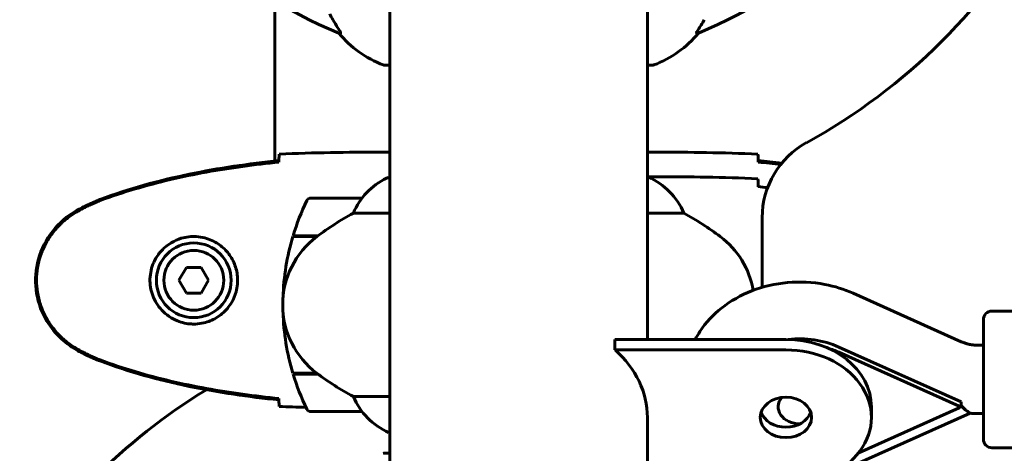
# Model space of a CAD drawing. Units: millimetres. Extents: x 2308 to 16806, y -1731 to 12726.
# Drawn here: x 13872 to 14102, y 10168 to 10269 of the extents above; entities that cross this region are included whole.
import ezdxf

# ---------------------------------------------------------------- set-up
doc = ezdxf.new("R2010")
doc.units = ezdxf.units.MM
doc.header["$LTSCALE"] = 50
doc.layers.add('Widoczne (ISO)', color=7, linetype='Continuous', lineweight=60)

msp = doc.modelspace()

# ---------------------------------------------------------------- linework, layer by layer
at = {"layer": 'Widoczne (ISO)'}
for p, q in [((13958.44, 10363.1), (13958.44, 9643.52)), ((14018.74, 10194.29), (14018.74, 10329.06)), ((13931.59, 10236.07), (13931.59, 10273.64)), ((13946.51, 10266.06), (13946.94, 10266.06)), ((14030.23, 10266.06), (14030.67, 10266.06)), ((13957.29, 10258.51), (13958.44, 10258.51)), ((14018.74, 10258.51), (14019.89, 10258.51)), ((13956.14, 10238.15), (13957.89, 10238.15)), ((14021.03, 10238.15), (14019.28, 10238.15)), ((13932.49, 10235.84), (13932.49, 10236.17)), ((14044.68, 10236.17), (14044.68, 10235.84)), ((13958.44, 10232.12), (13957.89, 10232.12)), ((13958.44, 10232.3), (13958.18, 10232.3)), ((14019, 10232.3), (14018.74, 10232.3)), ((14021.03, 10232.39), (14019.28, 10232.39)), ((13951.94, 10227.39), (13939.94, 10227.39)), ((13949.93, 10223.88), (13958.44, 10223.88)), ((14018.74, 10223.88), (14027.25, 10223.88)), ((14045.59, 10222.85), (14045.59, 10206.5)), ((13935.77, 10218.39), (13941.39, 10218.39)), ((13935.83, 10218.59), (13941.66, 10218.59)), ((13940.92, 10218.59), (13940.92, 10218.39)), ((13940.92, 10218.39), (13940.92, 10218.59)), ((13941.13, 10218.39), (13941.13, 10218.59)), ((13941.4, 10218.4), (13941.4, 10218.59)), ((13941.57, 10218.59), (13941.57, 10218.53)), ((13910.86, 10211.15), (13909.12, 10208.15)), ((13914.32, 10211.15), (13910.86, 10211.15)), ((13916.05, 10208.15), (13914.32, 10211.15)), ((13909.12, 10208.15), (13910.86, 10205.15)), ((13914.32, 10205.15), (13916.05, 10208.15)), ((13910.86, 10205.15), (13914.32, 10205.15)), ((14066.87, 10205.11), (14092.17, 10193.77)), ((14099.34, 10200.93), (14125.34, 10200.93)), ((14097.34, 10170.93), (14097.34, 10198.93)), ((14011.15, 10194.29), (14011.15, 10191.84)), ((14051.15, 10194.29), (14011.15, 10194.29)), ((14092.12, 10179.72), (14063.54, 10192.52)), ((14096.3, 10192.93), (14097.34, 10192.93)), ((14011.15, 10191.84), (14051.15, 10191.84)), ((14063.54, 10191.3), (14091.71, 10178.67)), ((13941.39, 10186.39), (13935.77, 10186.39)), ((13941.66, 10186.19), (13935.83, 10186.19)), ((13940.92, 10186.39), (13940.92, 10186.19)), ((13940.92, 10186.19), (13940.92, 10186.39)), ((13941.13, 10186.19), (13941.13, 10186.39)), ((13941.4, 10186.19), (13941.4, 10186.39)), ((13941.57, 10186.26), (13941.57, 10186.19)), ((13932.49, 10180.14), (13932.49, 10180.46)), ((13958.44, 10180.91), (13949.93, 10180.91)), ((14091.71, 10178.67), (14091.91, 10178.58)), ((14091.71, 10178.67), (14091.84, 10178.49)), ((14092.12, 10178.49), (14092.12, 10179.72)), ((13939.94, 10177.39), (13951.94, 10177.39)), ((14094.23, 10177.01), (14066.87, 10164.74)), ((14068.19, 10167.77), (14091.71, 10178.31)), ((14071.15, 10178.49), (14071.15, 10176.04)), ((14091.84, 10178.49), (14091.71, 10178.31)), ((14091.71, 10178.31), (14091.91, 10178.4)), ((14091.91, 10178.58), (14091.84, 10178.49)), ((14091.84, 10178.49), (14091.84, 10178.49)), ((14091.91, 10178.4), (14091.84, 10178.49)), ((14091.91, 10178.58), (14092.12, 10178.49)), ((14091.91, 10178.4), (14092.12, 10178.49)), ((14096.3, 10176.93), (14097.34, 10176.93)), ((14018.74, 9941.39), (14018.74, 10176.04)), ((13958.18, 10172.49), (13958.44, 10172.49)), ((13958.44, 10167.69), (13957.29, 10167.69)), ((14099.34, 10168.93), (14125.34, 10168.93))]:
    msp.add_line(p, q, dxfattribs=at)
for radius in [8.75, 7]:
    msp.add_circle((13912.59, 10208.15), radius, dxfattribs=at)
for centre, radius, start, end in [((13938.59, 10183.1), 149.85, 109.6162, 145), ((13984.18, 10358.69), 100, 202.1283, 247.8717), ((13993, 10358.69), 100, 292.1283, 337.2435), ((13988.59, 10363.1), 140, 298.7671, 331.2329), ((13965.82, 10281.94), 25, 219.4456, 249.1867), ((14011.36, 10281.94), 25, 290.8133, 320.5544), ((13957.29, 10259.51), 1, 249.1867, 270), ((14019.89, 10259.51), 1, 270, 290.8133), ((14065.59, 10222.85), 20, 118.7671, 180), ((13964.68, 10217.68), 16, 115.9828, 157.2158), ((13964.68, 10217.68), 16, 113.9755, 115.9828), ((13957.89, 10231.62), 0.5, 90, 115.9828), ((14012.5, 10217.68), 16, 22.7842, 66.0245), ((13939.94, 10226.39), 1, 90, 154.1852), ((13951.94, 10226.39), 1, 88.5824, 90), ((13989.55, 10202.39), 56.11, 154.1852, 163.2199), ((13983.39, 10162.39), 70, 118.5557, 126.8699), ((13993.79, 10162.39), 70, 53.1301, 61.4443), ((13953.39, 10202.39), 20, 126.8699, 233.1301), ((13989.55, 10202.39), 56.11, 163.433, 178.2023), ((14023.79, 10202.39), 20, 9.8075, 53.1301), ((13989.55, 10202.39), 56.11, 181.7977, 196.567), ((14099.34, 10198.93), 2, 90, 180), ((13989.55, 10202.39), 56.11, 196.7801, 205.8148), ((13983.39, 10242.39), 70, 233.1301, 241.4443), ((13988.59, 10063.1), 140, 121.4578, 149.2186), ((13964.68, 10187.11), 16, 202.7842, 246.0245), ((13939.94, 10178.39), 1, 205.8148, 270), ((13951.94, 10178.39), 1, 270, 271.4176), ((14099.34, 10170.93), 2, 180, 270), ((13957.29, 10166.69), 1, 90, 110.8133)]:
    msp.add_arc(centre, radius, start, end, dxfattribs=at)
for centre, major_axis, ratio, start_param, end_param in [((13966.23, 10281.94), (0, -25), 0.981627, 5.186181, 5.24781), ((14051.15, 10178.49), (20, 0), 0.790017, 0, 1.570796), ((14054.34, 10179.72), (-18.63, 0), 0.790017, 4.196471, 4.856556), ((13988.59, 10176.04), (30.15, 0), 0.790017, 6.283148, 7.008472), ((14051.15, 10176.04), (20, 0), 0.790017, 4.712389, 7.853982), ((14054.34, 10178.49), (-18.63, 0), 0.790017, 4.196471, 4.346866), ((14054.34, 10178.49), (-5, 0), 0.790017, 5.683262, 7.878944), ((14091.71, 10185.11), (-9.62, 15.34), 0.198033, 1.876622, 1.889436), ((14091.47, 10184.54), (3.27, -7.3), 0.302509, 5.469635, 5.966885), ((14051.15, 10178.49), (-6, 0), 0.790017, 0.261656, 2.879937), ((14091.91, 10185.02), (4.29, 9.58), 0.302455, 4.105803, 4.118617)]:
    msp.add_ellipse(centre, major_axis=major_axis, ratio=ratio, start_param=start_param, end_param=end_param, dxfattribs=at)
msp.add_ellipse((14051.15, 10176.04), major_axis=(6, 0), ratio=0.790017, dxfattribs=at)
for points, knots in [([(13945.13, 10269.18), (13945.52, 10268.51), (13945.92, 10267.86), (13946.48, 10266.94), (13946.69, 10266.62), (13946.87, 10266.29), (13946.92, 10266.2), (13946.95, 10266.11), (13946.96, 10266.09), (13946.96, 10266.06), (13946.95, 10266.06), (13946.94, 10266.06)], [0, 0, 0, 0, 0.2355522, 0.2355522, 0.4078692, 0.4078692, 0.4868555, 0.4868555, 0.5223203, 0.5223203, 0.5562282, 0.5562282, 0.5562282, 0.5562282]), ([(14030.23, 10266.06), (14030.21, 10266.06), (14030.21, 10266.08), (14030.24, 10266.16), (14030.27, 10266.24), (14030.39, 10266.45), (14030.5, 10266.63), (14030.81, 10267.14), (14031.04, 10267.5), (14031.54, 10268.32), (14031.8, 10268.75), (14032.05, 10269.18)], [0, 0, 0, 0, 0.0396836, 0.0396836, 0.0905188, 0.0905188, 0.1673316, 0.1673316, 0.2736365, 0.2736365, 0.3778204, 0.3778204, 0.3778204, 0.3778204]), ([(13932.59, 10237.69), (13932.57, 10237.46), (13932.55, 10237.15), (13932.52, 10236.56), (13932.51, 10236.34), (13932.5, 10236.11)], [34.7828406, 34.7828406, 34.7828406, 34.7828406, 35.3783959, 35.3783959, 35.6691337, 35.6691337, 35.6691337, 35.6691337]), ([(13958.44, 10238.07), (13958.19, 10238.12), (13958.01, 10238.15), (13957.89, 10238.15), (13957.89, 10238.15), (13957.89, 10238.15)], [2.936644, 2.936644, 2.936644, 2.936644, 3.1347187, 3.1347187, 3.136385, 3.136385, 3.136385, 3.136385]), ([(14018.74, 10238.07), (14018.98, 10238.12), (14019.17, 10238.15), (14019.28, 10238.15), (14019.28, 10238.15), (14019.28, 10238.15)], [2.936644, 2.936644, 2.936644, 2.936644, 3.1347187, 3.1347187, 3.136385, 3.136385, 3.136385, 3.136385]), ([(14044.59, 10237.69), (14044.61, 10237.46), (14044.62, 10237.15), (14044.65, 10236.56), (14044.66, 10236.34), (14044.67, 10236.11)], [34.7828406, 34.7828406, 34.7828406, 34.7828406, 35.3783959, 35.3783959, 35.6691337, 35.6691337, 35.6691337, 35.6691337]), ([(13932.49, 10236.17), (13925.46, 10235.44), (13918.41, 10234.43), (13904.4, 10231.52), (13897.39, 10229.59), (13890.64, 10227.05)], [0.03904, 0.03904, 0.03904, 0.03904, 2.160856, 2.160856, 4.32787, 4.32787, 4.32787, 4.32787]), ([(13890.72, 10226.82), (13893.4, 10227.82), (13896.11, 10228.72), (13901.59, 10230.35), (13904.35, 10231.08), (13909.92, 10232.39), (13912.73, 10232.97), (13918.36, 10233.99), (13921.18, 10234.44), (13926.84, 10235.22), (13929.67, 10235.55), (13932.5, 10235.84)], [0, 0, 0, 0, 0.849868, 0.849868, 1.699736, 1.699736, 2.549604, 2.549604, 3.399472, 3.399472, 4.249236, 4.249236, 4.249236, 4.249236]), ([(14018.74, 10232.31), (14018.98, 10232.37), (14019.17, 10232.39), (14019.28, 10232.39), (14019.28, 10232.39), (14019.28, 10232.39)], [2.936644, 2.936644, 2.936644, 2.936644, 3.1347187, 3.1347187, 3.136385, 3.136385, 3.136385, 3.136385]), ([(14044.59, 10231.93), (14044.61, 10231.7), (14044.62, 10231.39), (14044.65, 10230.8), (14044.66, 10230.58), (14044.67, 10230.35)], [34.7828406, 34.7828406, 34.7828406, 34.7828406, 35.3783959, 35.3783959, 35.6691337, 35.6691337, 35.6691337, 35.6691337]), ([(13890.64, 10227.05), (13889.68, 10226.69), (13888.73, 10226.29), (13886.91, 10225.42), (13886.02, 10224.95), (13885.15, 10224.46)], [0.0001517, 0.0001517, 0.0001517, 0.0001517, 0.3070421, 0.3070421, 0.6062661, 0.6062661, 0.6062661, 0.6062661]), ([(13885.29, 10224.22), (13885.64, 10224.42), (13885.99, 10224.61), (13886.69, 10224.99), (13887.05, 10225.18), (13887.76, 10225.54), (13888.13, 10225.71), (13888.86, 10226.05), (13889.22, 10226.21), (13889.97, 10226.52), (13890.34, 10226.67), (13890.72, 10226.82)], [0, 0, 0, 0, 0.1171077, 0.1171077, 0.2342154, 0.2342154, 0.351323, 0.351323, 0.4684307, 0.4684307, 0.5855384, 0.5855384, 0.5855384, 0.5855384]), ([(13885.15, 10224.46), (13883, 10223.21), (13881.11, 10221.6), (13878.03, 10217.7), (13876.89, 10215.48), (13875.58, 10210.76), (13875.4, 10208.34), (13875.97, 10203.58), (13876.72, 10201.28), (13878.77, 10197.6), (13879.87, 10196.15), (13882.36, 10193.7), (13883.7, 10192.69), (13885.15, 10191.85)], [0.03914, 0.03914, 0.03914, 0.03914, 0.785446, 0.785446, 1.53395, 1.53395, 2.25925, 2.25925, 2.981422, 2.981422, 3.528263, 3.528263, 4.033004, 4.033004, 4.033004, 4.033004]), ([(13885.29, 10192.09), (13884.35, 10192.63), (13883.44, 10193.25), (13881.8, 10194.6), (13881.05, 10195.32), (13879.71, 10196.85), (13879.11, 10197.66), (13878.06, 10199.35), (13877.6, 10200.23), (13876.84, 10202.03), (13876.54, 10202.95), (13876.08, 10204.85), (13875.93, 10205.81), (13875.79, 10207.74), (13875.79, 10208.7), (13875.95, 10210.61), (13876.11, 10211.58), (13876.57, 10213.46), (13876.88, 10214.38), (13877.64, 10216.16), (13878.09, 10217.02), (13879.14, 10218.68), (13879.73, 10219.48), (13881.04, 10220.97), (13881.76, 10221.66), (13883.4, 10223.02), (13884.32, 10223.66), (13885.29, 10224.22)], [0, 0, 0, 0, 0.309737, 0.309737, 0.601073, 0.601073, 0.885288, 0.885288, 1.162586, 1.162586, 1.437627, 1.437627, 1.709863, 1.709863, 1.980965, 1.980965, 2.253779, 2.253779, 2.525671, 2.525671, 2.801201, 2.801201, 3.078831, 3.078831, 3.362527, 3.362527, 3.680704, 3.680704, 3.680704, 3.680704]), ([(13912.96, 10197.91), (13913.64, 10197.93), (13914.31, 10198.03), (13915.98, 10198.42), (13916.93, 10198.81), (13918.31, 10199.63), (13918.78, 10199.96), (13920.09, 10201.08), (13920.86, 10201.97), (13921.89, 10203.77), (13922.24, 10204.58), (13922.79, 10206.6), (13922.91, 10207.84), (13922.71, 10210.09), (13922.46, 10211.08), (13921.69, 10212.99), (13921.15, 10213.87), (13919.87, 10215.44), (13919.12, 10216.11), (13917.83, 10216.98), (13917.33, 10217.26), (13916.28, 10217.73), (13915.74, 10217.92), (13914.54, 10218.24), (13913.86, 10218.35), (13912.03, 10218.45), (13910.85, 10218.33), (13908.86, 10217.74), (13908.07, 10217.39), (13906.35, 10216.36), (13905.47, 10215.62), (13904.13, 10214.02), (13903.62, 10213.21), (13902.7, 10211.15), (13902.39, 10209.82), (13902.3, 10207.18), (13902.52, 10205.82), (13903.45, 10203.32), (13904.18, 10202.13), (13906.12, 10200.06), (13907.39, 10199.2), (13909.83, 10198.21), (13910.96, 10197.97), (13912.36, 10197.9), (13912.66, 10197.9), (13912.96, 10197.91)], [-6.909916, -6.909916, -6.909916, -6.909916, -6.678187, -6.678187, -6.307421, -6.307421, -6.099272, -6.099272, -5.691755, -5.691755, -5.410793, -5.410793, -5.04443, -5.04443, -4.733913, -4.733913, -4.389128, -4.389128, -4.031248, -4.031248, -3.824879, -3.824879, -3.618512, -3.618512, -3.383004, -3.383004, -3.001582, -3.001582, -2.738223, -2.738223, -2.395647, -2.395647, -2.112934, -2.112934, -1.715272, -1.715272, -1.315068, -1.315068, -0.909692, -0.909692, -0.460238, -0.460238, -0.101058, -0.101058, 0, 0, 0, 0]), ([(14029.92, 10194.29), (14030.26, 10194.93), (14030.63, 10195.56), (14032.41, 10198.26), (14034.14, 10200.1), (14038.22, 10203.34), (14040.62, 10204.68), (14045.82, 10206.71), (14048.65, 10207.36), (14054.44, 10207.88), (14057.39, 10207.73), (14062.54, 10206.75), (14064.76, 10206.06), (14066.87, 10205.11)], [3.533356, 3.533356, 3.533356, 3.533356, 3.621417, 3.621417, 3.925623, 3.925623, 4.254827, 4.254827, 4.599752, 4.599752, 4.949813, 4.949813, 5.228408, 5.228408, 5.228408, 5.228408]), ([(14092.17, 10193.77), (14092.4, 10193.67), (14092.65, 10193.57), (14093.15, 10193.4), (14093.42, 10193.32), (14093.96, 10193.18), (14094.25, 10193.12), (14094.82, 10193.02), (14095.11, 10192.99), (14095.7, 10192.94), (14096, 10192.93), (14096.3, 10192.93)], [4.1963704, 4.1963704, 4.1963704, 4.1963704, 4.2995741, 4.2995741, 4.4027778, 4.4027778, 4.5059815, 4.5059815, 4.6091853, 4.6091853, 4.712389, 4.712389, 4.712389, 4.712389]), ([(13885.15, 10191.85), (13886.02, 10191.35), (13886.91, 10190.88), (13888.73, 10190.02), (13889.68, 10189.61), (13890.64, 10189.26)], [0.0059124, 0.0059124, 0.0059124, 0.0059124, 0.3050797, 0.3050797, 0.6119118, 0.6119118, 0.6119118, 0.6119118]), ([(13890.72, 10189.49), (13890.34, 10189.63), (13889.97, 10189.78), (13889.22, 10190.09), (13888.86, 10190.25), (13888.13, 10190.59), (13887.76, 10190.77), (13887.05, 10191.13), (13886.69, 10191.31), (13885.99, 10191.69), (13885.64, 10191.89), (13885.29, 10192.09)], [0, 0, 0, 0, 0.1171077, 0.1171077, 0.2342154, 0.2342154, 0.351323, 0.351323, 0.4684307, 0.4684307, 0.5855384, 0.5855384, 0.5855384, 0.5855384]), ([(13890.64, 10189.26), (13897.39, 10186.71), (13904.4, 10184.78), (13918.41, 10181.88), (13925.46, 10180.86), (13932.49, 10180.14)], [0.000151, 0.000151, 0.000151, 0.000151, 2.167015, 2.167015, 4.288732, 4.288732, 4.288732, 4.288732]), ([(13932.5, 10180.46), (13929.67, 10180.75), (13926.84, 10181.09), (13921.18, 10181.87), (13918.36, 10182.31), (13912.73, 10183.34), (13909.92, 10183.91), (13904.35, 10185.22), (13901.59, 10185.95), (13896.11, 10187.58), (13893.4, 10188.49), (13890.72, 10189.49)], [5.523572, 5.523572, 5.523572, 5.523572, 6.373336, 6.373336, 7.223204, 7.223204, 8.073072, 8.073072, 8.92294, 8.92294, 9.772808, 9.772808, 9.772808, 9.772808]), ([(13932.5, 10180.2), (13932.51, 10179.96), (13932.52, 10179.75), (13932.55, 10179.15), (13932.57, 10178.84), (13932.59, 10178.62)], [9.0036319, 9.0036319, 9.0036319, 9.0036319, 9.2941564, 9.2941564, 9.8897117, 9.8897117, 9.8897117, 9.8897117]), ([(14093.9, 10177.29), (14093.87, 10177.31), (14093.84, 10177.33), (14093.54, 10177.52), (14093.26, 10177.76), (14092.72, 10178.26), (14092.42, 10178.57), (14092.12, 10178.92)], [2.9796275, 2.9796275, 2.9796275, 2.9796275, 2.9995913, 2.9995913, 3.1715427, 3.1715427, 3.3472174, 3.3472174, 3.3472174, 3.3472174]), ([(14094.2, 10177.01), (14094.17, 10177.01), (14094.13, 10177.03), (14094.03, 10177.1), (14093.97, 10177.18), (14093.9, 10177.29)], [1.8297321, 1.8297321, 1.8297321, 1.8297321, 1.9038533, 1.9038533, 2.03771, 2.03771, 2.03771, 2.03771]), ([(14094.2, 10177.01), (14094.34, 10177), (14094.48, 10176.99), (14094.76, 10176.97), (14094.9, 10176.96), (14095.18, 10176.95), (14095.32, 10176.95), (14095.6, 10176.94), (14095.74, 10176.93), (14096.02, 10176.93), (14096.16, 10176.93), (14096.3, 10176.93)], [4.61359083, 4.61359083, 4.61359083, 4.61359083, 4.63335046, 4.63335046, 4.65311009, 4.65311009, 4.67286972, 4.67286972, 4.69262935, 4.69262935, 4.71238898, 4.71238898, 4.71238898, 4.71238898])]:
    msp.add_open_spline(points, degree=3, knots=knots, dxfattribs=at)
for points in [[(13956.14, 10238.15), (13948.65, 10238.15), (13940.68, 10238.07), (13932.59, 10237.69)], [(13932.59, 10237.69), (13940.68, 10238.07), (13948.65, 10238.15), (13956.14, 10238.15)], [(14021.03, 10238.15), (14028.52, 10238.15), (14036.49, 10238.07), (14044.59, 10237.69)], [(14044.59, 10237.69), (14036.49, 10238.07), (14028.52, 10238.15), (14021.03, 10238.15)], [(13932.5, 10236.11), (13932.5, 10236.01), (13932.5, 10235.91), (13932.49, 10235.81)], [(14044.67, 10236.11), (14044.67, 10236.01), (14044.68, 10235.91), (14044.68, 10235.81)], [(14050.14, 10235.54), (14048.32, 10235.77), (14046.5, 10235.98), (14044.68, 10236.17)], [(14049.9, 10235.25), (14048.16, 10235.47), (14046.42, 10235.66), (14044.68, 10235.84)], [(14021.03, 10232.39), (14028.52, 10232.39), (14036.49, 10232.31), (14044.59, 10231.93)], [(14044.59, 10231.93), (14036.49, 10232.31), (14028.52, 10232.39), (14021.03, 10232.39)], [(14044.67, 10230.35), (14044.67, 10230.25), (14044.68, 10230.16), (14044.68, 10230.05)], [(14046.85, 10229.85), (14046.13, 10229.93), (14045.41, 10230.01), (14044.68, 10230.08)], [(13932.49, 10180.49), (13932.5, 10180.39), (13932.5, 10180.29), (13932.5, 10180.2)], [(13932.59, 10178.62), (13934.68, 10178.52), (13936.77, 10178.44), (13938.84, 10178.38)], [(13938.84, 10178.38), (13936.77, 10178.44), (13934.68, 10178.52), (13932.59, 10178.62)]]:
    msp.add_open_spline(points, degree=3, dxfattribs=at)

doc.saveas('drawing.dxf')
